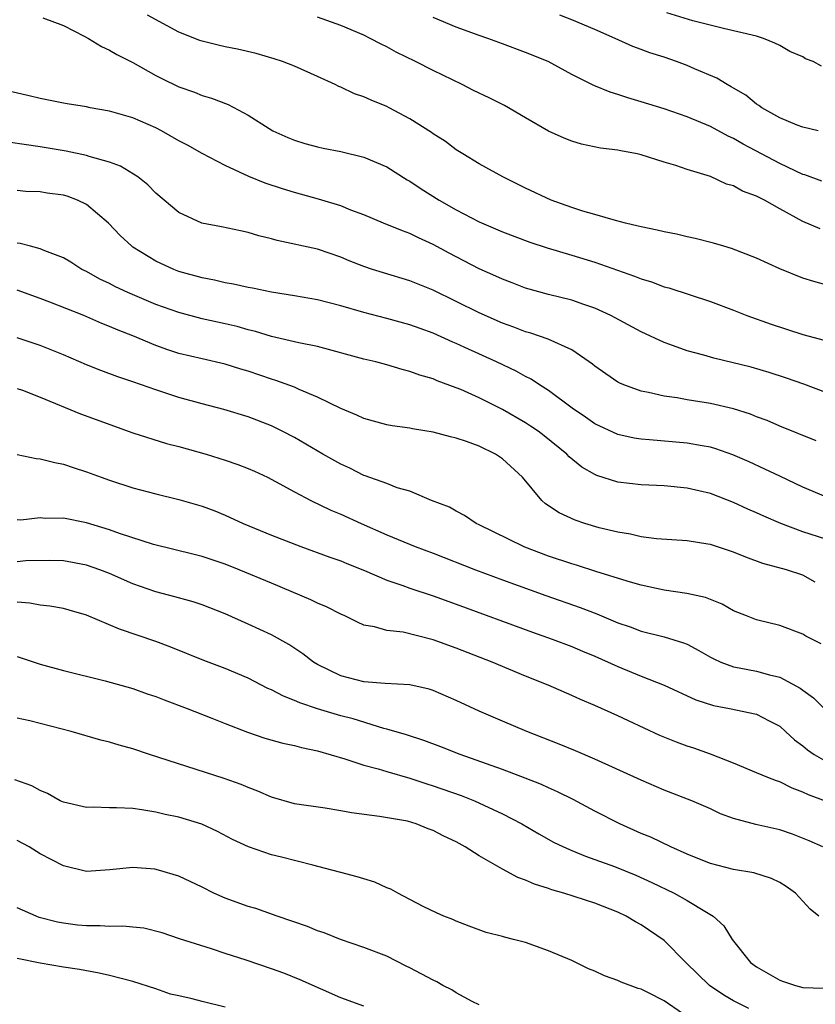
# Model space of a CAD drawing. Units: inches. Extents: x 2634000 to 2637000, y 1503000 to 1506000.
# Drawn here: x 2634521 to 2634590, y 1505277 to 1505363 of the extents above; entities that cross this region are included whole.
import ezdxf

# ---------------------------------------------------------------- set-up
doc = ezdxf.new("R2010")
doc.units = ezdxf.units.IN
doc.header["$MEASUREMENT"] = 0
doc.layers.add('LD26341503_2ft', color=111, linetype='Continuous')

msp = doc.modelspace()

# ---------------------------------------------------------------- linework, layer by layer
at = {"layer": 'LD26341503_2ft'}
for points, elevation in [([(2634590.605, 1505358.605), (2634589.9, 1505359), (2634589.241, 1505359.241), (2634589, 1505359.399), (2634587.868, 1505359.868), (2634587, 1505360.398), (2634586.591, 1505360.591), (2634585.613, 1505361), (2634585, 1505361.192), (2634582.143, 1505361.857), (2634579.472, 1505362.527), (2634577.218, 1505363.218)], 9260), ([(2634523.224, 1505362.776), (2634525, 1505362.102), (2634526.794, 1505361.206), (2634527.185, 1505361), (2634528.298, 1505360.297), (2634529, 1505359.977), (2634529.618, 1505359.618), (2634531, 1505358.918), (2634533, 1505357.798), (2634533.523, 1505357.524), (2634535, 1505356.803), (2634536.337, 1505356.337), (2634537, 1505356.042), (2634537.816, 1505355.816), (2634539.263, 1505355.263), (2634541, 1505354.357), (2634542.816, 1505353.184), (2634543.128, 1505353), (2634544.429, 1505352.429), (2634545, 1505352.187), (2634545.905, 1505351.904), (2634547, 1505351.61), (2634547.497, 1505351.497), (2634549, 1505351.21), (2634551, 1505350.729), (2634553, 1505349.876), (2634554.759, 1505348.758), (2634555, 1505348.632), (2634555.972, 1505347.972), (2634557.515, 1505347), (2634559, 1505346.155), (2634561, 1505345.12), (2634563, 1505344.243), (2634565.364, 1505343.364), (2634566.878, 1505342.878), (2634569, 1505342.244), (2634571, 1505341.616), (2634574.425, 1505340.425), (2634575, 1505340.181), (2634575.915, 1505339.915), (2634577, 1505339.505), (2634577.4, 1505339.4), (2634581, 1505338.208), (2634583, 1505337.465), (2634584.16, 1505337), (2634586.253, 1505336.253), (2634589, 1505335.368), (2634590.862, 1505334.862)], 9250), ([(2634591.518, 1505339.518), (2634589.958, 1505339.958), (2634589, 1505340.254), (2634587, 1505341.037), (2634585, 1505341.974), (2634582.821, 1505342.821), (2634582.165, 1505343), (2634581.271, 1505343.271), (2634579.685, 1505343.685), (2634579, 1505343.83), (2634578.055, 1505344.055), (2634577, 1505344.253), (2634576.407, 1505344.407), (2634575, 1505344.676), (2634574.755, 1505344.755), (2634573.64, 1505345), (2634572.778, 1505345.222), (2634571, 1505345.756), (2634569.954, 1505346.046), (2634569, 1505346.36), (2634567.21, 1505347), (2634565, 1505348.039), (2634563.025, 1505349), (2634561, 1505350.151), (2634559.562, 1505351), (2634559, 1505351.354), (2634558.073, 1505352.073), (2634557, 1505352.737), (2634556.855, 1505352.855), (2634555, 1505354.028), (2634553.196, 1505355), (2634553, 1505355.099), (2634551.644, 1505355.644), (2634551, 1505355.942), (2634550.205, 1505356.205), (2634549, 1505356.768), (2634548.832, 1505356.832), (2634548.52, 1505357), (2634547, 1505357.71), (2634545, 1505358.604), (2634543.967, 1505359), (2634543.237, 1505359.237), (2634541.682, 1505359.682), (2634540.059, 1505360.059), (2634539, 1505360.271), (2634538.409, 1505360.409), (2634537, 1505360.754), (2634536.817, 1505360.817), (2634535, 1505361.537), (2634532.274, 1505363)], 9252), ([(2634590.507, 1505344.506), (2634589, 1505345.151), (2634587, 1505346.248), (2634585.671, 1505347), (2634585.215, 1505347.215), (2634585, 1505347.343), (2634583.778, 1505347.778), (2634583, 1505348.221), (2634582.386, 1505348.386), (2634581, 1505349.032), (2634579, 1505349.646), (2634578.015, 1505349.985), (2634577, 1505350.274), (2634575, 1505350.919), (2634574.651, 1505351), (2634573.251, 1505351.251), (2634573, 1505351.318), (2634571.504, 1505351.504), (2634569.85, 1505351.85), (2634569, 1505352.101), (2634568.354, 1505352.354), (2634567, 1505352.964), (2634565, 1505354.111), (2634563.192, 1505355.192), (2634561.863, 1505355.863), (2634560.502, 1505356.502), (2634559.514, 1505357), (2634557, 1505358.227), (2634555.468, 1505359), (2634553.808, 1505359.808), (2634553, 1505360.259), (2634552.498, 1505360.498), (2634551.547, 1505361), (2634551, 1505361.27), (2634549, 1505362.111), (2634547, 1505362.832)], 9254), ([(2634590.638, 1505348.638), (2634589.181, 1505349.181), (2634589, 1505349.229), (2634587, 1505350.178), (2634583.84, 1505351.84), (2634583, 1505352.333), (2634582.535, 1505352.535), (2634581, 1505353.377), (2634579, 1505354.218), (2634577, 1505354.89), (2634575, 1505355.519), (2634573.852, 1505355.852), (2634573, 1505356.14), (2634572.331, 1505356.331), (2634570.913, 1505356.913), (2634569, 1505357.879), (2634566.968, 1505359), (2634565, 1505359.79), (2634563, 1505360.521), (2634561.752, 1505361), (2634561, 1505361.251), (2634559, 1505361.971), (2634557, 1505362.798)], 9256), ([(2634590.344, 1505353), (2634589, 1505353.321), (2634588.507, 1505353.493), (2634587, 1505354.134), (2634585.442, 1505355), (2634585.192, 1505355.192), (2634585, 1505355.297), (2634584.07, 1505356.07), (2634583, 1505356.68), (2634582.807, 1505356.807), (2634582.447, 1505357), (2634581.563, 1505357.563), (2634579.629, 1505358.371), (2634579, 1505358.655), (2634578.061, 1505359), (2634577, 1505359.363), (2634575.755, 1505359.755), (2634575, 1505360.049), (2634574.3, 1505360.3), (2634572.771, 1505361), (2634571, 1505361.765), (2634569, 1505362.612), (2634567.982, 1505363)], 9258), ([(2634592.062, 1505329.938), (2634589.076, 1505331.076), (2634587.596, 1505331.596), (2634586.081, 1505332.081), (2634584.523, 1505332.523), (2634581.307, 1505333.307), (2634580.427, 1505333.572), (2634579, 1505333.95), (2634577.495, 1505334.505), (2634577, 1505334.667), (2634575, 1505335.609), (2634572.397, 1505337), (2634571, 1505337.633), (2634570.05, 1505337.95), (2634569, 1505338.327), (2634567, 1505338.82), (2634565, 1505339.377), (2634563.84, 1505339.84), (2634563, 1505340.146), (2634562.424, 1505340.423), (2634561, 1505341.053), (2634558.397, 1505342.397), (2634557, 1505343.16), (2634555.734, 1505343.734), (2634555, 1505344.113), (2634554.343, 1505344.343), (2634552.714, 1505345), (2634551, 1505345.714), (2634549.869, 1505346.131), (2634549, 1505346.497), (2634547.086, 1505347.086), (2634545.522, 1505347.522), (2634545, 1505347.647), (2634543.965, 1505347.965), (2634542.457, 1505348.457), (2634541.048, 1505349.048), (2634539, 1505349.988), (2634537, 1505351.024), (2634535.744, 1505351.744), (2634535, 1505352.136), (2634533.505, 1505353), (2634533, 1505353.263), (2634531, 1505354.13), (2634529, 1505354.713), (2634527.33, 1505355), (2634527, 1505355.071), (2634525.323, 1505355.323), (2634525, 1505355.4), (2634523, 1505355.797), (2634522.03, 1505356.03), (2634520.389, 1505356.388)], 9248), ([(2634590.171, 1505326.171), (2634587, 1505327.433), (2634585.908, 1505327.908), (2634585, 1505328.242), (2634584.461, 1505328.461), (2634583, 1505328.926), (2634581, 1505329.394), (2634579, 1505329.712), (2634578.132, 1505329.868), (2634577, 1505330.015), (2634575.659, 1505330.341), (2634575, 1505330.455), (2634573.518, 1505331), (2634573.155, 1505331.155), (2634573, 1505331.243), (2634571.949, 1505331.949), (2634571, 1505332.618), (2634570.797, 1505332.797), (2634570.515, 1505333), (2634569, 1505334.035), (2634566.97, 1505334.969), (2634565.474, 1505335.474), (2634565, 1505335.596), (2634563.992, 1505335.992), (2634563, 1505336.35), (2634561, 1505337.248), (2634559, 1505338.231), (2634557, 1505339.191), (2634555, 1505340.007), (2634552.695, 1505340.695), (2634551.759, 1505341), (2634551, 1505341.26), (2634549.745, 1505341.745), (2634549, 1505342.073), (2634547, 1505342.739), (2634543.493, 1505343.492), (2634543, 1505343.65), (2634541.909, 1505343.909), (2634541, 1505344.202), (2634540.331, 1505344.331), (2634538.685, 1505344.686), (2634536.997, 1505345), (2634535, 1505345.933), (2634533, 1505347.603), (2634532.318, 1505348.318), (2634531.448, 1505349), (2634529.951, 1505349.95), (2634529, 1505350.28), (2634527.229, 1505350.771), (2634527, 1505350.857), (2634525.238, 1505351.238), (2634523, 1505351.608), (2634519, 1505352.174)], 9246), ([(2634591, 1505321.3), (2634589, 1505322.147), (2634587, 1505323.09), (2634585.72, 1505323.72), (2634584.346, 1505324.346), (2634582.951, 1505324.951), (2634581.466, 1505325.466), (2634581, 1505325.597), (2634580.281, 1505325.719), (2634579, 1505325.966), (2634575.742, 1505326.258), (2634575, 1505326.301), (2634574.398, 1505326.398), (2634573, 1505326.707), (2634571, 1505327.644), (2634570.205, 1505328.205), (2634569.024, 1505329), (2634567, 1505330.51), (2634566.221, 1505331), (2634565.492, 1505331.492), (2634565, 1505331.731), (2634564.191, 1505332.191), (2634562.493, 1505333), (2634559.748, 1505334.252), (2634559, 1505334.587), (2634558.703, 1505334.703), (2634557, 1505335.473), (2634555.876, 1505335.876), (2634555, 1505336.213), (2634553, 1505336.761), (2634551, 1505337.266), (2634549, 1505337.853), (2634547, 1505338.371), (2634545, 1505338.715), (2634543, 1505339.025), (2634541.369, 1505339.368), (2634541, 1505339.432), (2634539.725, 1505339.725), (2634539, 1505339.849), (2634538.07, 1505340.07), (2634537, 1505340.273), (2634535, 1505340.825), (2634534.547, 1505341), (2634533, 1505341.708), (2634531, 1505342.936), (2634530.912, 1505343), (2634529.925, 1505343.925), (2634528.912, 1505345), (2634527, 1505346.625), (2634526.21, 1505347), (2634525.328, 1505347.328), (2634525, 1505347.425), (2634523.608, 1505347.608), (2634523, 1505347.714), (2634521.757, 1505347.756), (2634521, 1505347.837)], 9244), ([(2634591, 1505317.638), (2634589, 1505318.279), (2634587.103, 1505319), (2634585.63, 1505319.63), (2634585, 1505319.931), (2634584.245, 1505320.245), (2634583, 1505320.823), (2634581, 1505321.592), (2634579, 1505322.066), (2634577, 1505322.256), (2634575, 1505322.347), (2634573, 1505322.588), (2634571.162, 1505323.162), (2634571, 1505323.234), (2634569.874, 1505323.874), (2634568.775, 1505324.775), (2634568.567, 1505325), (2634566.605, 1505326.605), (2634566.081, 1505327), (2634565.442, 1505327.442), (2634565, 1505327.72), (2634563, 1505328.86), (2634561, 1505329.872), (2634559.41, 1505330.59), (2634559, 1505330.761), (2634557.352, 1505331.352), (2634557, 1505331.513), (2634555.838, 1505331.838), (2634555, 1505332.171), (2634554.333, 1505332.333), (2634553, 1505332.745), (2634552.042, 1505333), (2634551, 1505333.243), (2634547, 1505334.32), (2634545.369, 1505334.631), (2634543, 1505335.182), (2634541.629, 1505335.629), (2634541, 1505335.781), (2634540.053, 1505336.053), (2634539, 1505336.299), (2634537, 1505336.729), (2634535, 1505337.255), (2634533, 1505337.974), (2634530.578, 1505339), (2634529.501, 1505339.502), (2634529, 1505339.769), (2634528.166, 1505340.166), (2634527, 1505340.807), (2634526.605, 1505341), (2634525.633, 1505341.633), (2634525, 1505342.01), (2634523.395, 1505342.605), (2634523, 1505342.784), (2634522.143, 1505343), (2634521.25, 1505343.25), (2634521, 1505343.27)], 9242), ([(2634590.084, 1505313.916), (2634589, 1505314.543), (2634587.597, 1505315), (2634585.549, 1505315.549), (2634584.082, 1505316.082), (2634583, 1505316.53), (2634581, 1505317.18), (2634580.773, 1505317.227), (2634579, 1505317.497), (2634576.338, 1505317.662), (2634575, 1505317.835), (2634574.074, 1505318.074), (2634573, 1505318.239), (2634571.366, 1505318.634), (2634570.137, 1505319), (2634569.285, 1505319.285), (2634567.914, 1505319.915), (2634566.715, 1505320.715), (2634566.407, 1505321), (2634564.734, 1505323), (2634563, 1505324.604), (2634562.409, 1505325), (2634561, 1505325.689), (2634559.905, 1505326.095), (2634559, 1505326.397), (2634558.509, 1505326.509), (2634557, 1505326.921), (2634555.208, 1505327.208), (2634555, 1505327.255), (2634553.458, 1505327.458), (2634553, 1505327.554), (2634551, 1505328.098), (2634550.391, 1505328.391), (2634549, 1505328.959), (2634547, 1505329.931), (2634545.394, 1505330.606), (2634545, 1505330.794), (2634543.39, 1505331.39), (2634543, 1505331.497), (2634541, 1505332.189), (2634540.371, 1505332.371), (2634539, 1505332.805), (2634537, 1505333.246), (2634535, 1505333.733), (2634534.043, 1505334.043), (2634533, 1505334.424), (2634531, 1505335.246), (2634529.735, 1505335.735), (2634529, 1505336.065), (2634528.321, 1505336.321), (2634526.773, 1505337), (2634523.823, 1505338.176), (2634523, 1505338.484), (2634521, 1505339.189)], 9240), ([(2634590.59, 1505308.59), (2634589.261, 1505309.261), (2634589, 1505309.426), (2634587, 1505310.169), (2634585, 1505310.674), (2634584.134, 1505311), (2634583, 1505311.455), (2634582.008, 1505312.008), (2634581, 1505312.409), (2634580.589, 1505312.589), (2634578.953, 1505312.953), (2634577, 1505313.229), (2634575, 1505313.65), (2634574.088, 1505313.912), (2634571.174, 1505314.826), (2634569.402, 1505315.402), (2634569, 1505315.516), (2634567, 1505316.188), (2634564.95, 1505316.95), (2634564.825, 1505317), (2634561, 1505318.885), (2634560.741, 1505319), (2634559.708, 1505319.708), (2634559, 1505320.059), (2634558.41, 1505320.41), (2634556.874, 1505321), (2634555, 1505321.792), (2634553.899, 1505322.101), (2634553, 1505322.452), (2634551.134, 1505323.134), (2634551, 1505323.168), (2634549.781, 1505323.78), (2634549, 1505324.126), (2634547.459, 1505325), (2634545, 1505326.452), (2634543.943, 1505327), (2634543, 1505327.459), (2634541, 1505328.225), (2634538.881, 1505328.881), (2634537, 1505329.369), (2634535, 1505329.917), (2634533, 1505330.573), (2634531, 1505331.277), (2634529.701, 1505331.701), (2634528.245, 1505332.245), (2634527, 1505332.736), (2634525, 1505333.599), (2634523, 1505334.424), (2634521, 1505335.069)], 9238), ([(2634521, 1505330.694), (2634521.467, 1505330.533), (2634523, 1505329.944), (2634526.488, 1505328.488), (2634531, 1505326.854), (2634533.929, 1505325.929), (2634535, 1505325.664), (2634537.365, 1505325), (2634539, 1505324.486), (2634540.109, 1505324.109), (2634541, 1505323.759), (2634541.532, 1505323.532), (2634542.664, 1505323), (2634543.354, 1505322.646), (2634545, 1505321.745), (2634546.426, 1505321), (2634548.156, 1505320.156), (2634549, 1505319.806), (2634550.782, 1505319), (2634553, 1505318.022), (2634555.454, 1505317), (2634557, 1505316.424), (2634560.672, 1505315), (2634563, 1505314.131), (2634566.763, 1505312.763), (2634569.727, 1505311.727), (2634571.171, 1505311.171), (2634573, 1505310.413), (2634574.054, 1505310.054), (2634575, 1505309.686), (2634577, 1505309.189), (2634578.681, 1505308.681), (2634579, 1505308.544), (2634580.015, 1505308.015), (2634581, 1505307.439), (2634581.288, 1505307.288), (2634581.912, 1505307), (2634583, 1505306.59), (2634583.493, 1505306.507), (2634585, 1505306.21), (2634586.107, 1505305.893), (2634587, 1505305.691), (2634588.759, 1505304.759), (2634589, 1505304.566), (2634589.923, 1505303.923), (2634591, 1505302.846)], 9236), ([(2634521, 1505324.987), (2634522.638, 1505324.638), (2634523, 1505324.593), (2634524.269, 1505324.269), (2634525, 1505324.14), (2634525.842, 1505323.842), (2634527, 1505323.485), (2634528.275, 1505323), (2634529, 1505322.745), (2634531, 1505322.102), (2634533, 1505321.58), (2634535, 1505321.089), (2634537, 1505320.51), (2634538.106, 1505320.106), (2634539, 1505319.736), (2634540.573, 1505319), (2634543, 1505318.002), (2634545.545, 1505317), (2634548.074, 1505316.074), (2634549, 1505315.763), (2634549.535, 1505315.535), (2634551.061, 1505314.939), (2634553, 1505314.097), (2634554.369, 1505313.631), (2634555, 1505313.396), (2634557, 1505312.735), (2634559, 1505312.019), (2634565.595, 1505309.595), (2634567.293, 1505309), (2634569, 1505308.347), (2634569.944, 1505307.945), (2634571, 1505307.519), (2634573, 1505306.623), (2634575, 1505305.782), (2634576.996, 1505305), (2634579.743, 1505303.743), (2634581.257, 1505303.257), (2634582.652, 1505303), (2634585, 1505302.494), (2634586.095, 1505301.905), (2634587, 1505301.443), (2634587.51, 1505301), (2634588.28, 1505300.28), (2634589, 1505299.754), (2634589.405, 1505299.405), (2634589.992, 1505299), (2634591, 1505298.418)], 9234), ([(2634590.956, 1505294.956), (2634589.499, 1505295.499), (2634589, 1505295.749), (2634588.079, 1505296.079), (2634587, 1505296.632), (2634586.713, 1505296.713), (2634585.984, 1505297), (2634585, 1505297.431), (2634583, 1505298.248), (2634581.02, 1505299.02), (2634579.556, 1505299.556), (2634579, 1505299.732), (2634578.067, 1505300.067), (2634576.637, 1505300.637), (2634573.907, 1505301.907), (2634573, 1505302.345), (2634571, 1505303.253), (2634569.767, 1505303.767), (2634569, 1505304.12), (2634566.963, 1505305), (2634565, 1505305.789), (2634562.107, 1505307), (2634559, 1505308.205), (2634557, 1505308.941), (2634554.412, 1505309.588), (2634553, 1505309.743), (2634551.934, 1505310.066), (2634551, 1505310.212), (2634550.453, 1505310.453), (2634549.37, 1505311), (2634549, 1505311.156), (2634547.781, 1505311.781), (2634547, 1505312.103), (2634546.405, 1505312.406), (2634543, 1505313.823), (2634540.223, 1505315), (2634539, 1505315.485), (2634537, 1505316.145), (2634536.306, 1505316.306), (2634532.807, 1505317.193), (2634529.867, 1505318.134), (2634529, 1505318.45), (2634527, 1505319.062), (2634525, 1505319.474), (2634523.449, 1505319.449), (2634523, 1505319.479), (2634521.305, 1505319.305), (2634521, 1505319.306)], 9232), ([(2634590.731, 1505291), (2634589.538, 1505291.538), (2634588.103, 1505292.103), (2634587, 1505292.49), (2634584.942, 1505292.942), (2634583, 1505293.463), (2634581.881, 1505293.881), (2634581, 1505294.296), (2634579.393, 1505295), (2634577, 1505295.929), (2634575, 1505296.775), (2634571, 1505298.601), (2634569.319, 1505299.319), (2634567.91, 1505299.91), (2634565.109, 1505301), (2634563, 1505301.898), (2634561, 1505302.765), (2634559, 1505303.683), (2634557, 1505304.541), (2634556.652, 1505304.652), (2634555, 1505305.037), (2634552.85, 1505305.15), (2634551, 1505305.296), (2634549, 1505305.823), (2634547, 1505306.797), (2634546.66, 1505307), (2634545.719, 1505307.719), (2634544.513, 1505308.513), (2634543, 1505309.355), (2634541, 1505310.288), (2634539, 1505311.174), (2634537, 1505311.955), (2634536.223, 1505312.223), (2634534.658, 1505312.658), (2634533, 1505313.085), (2634531, 1505313.776), (2634529, 1505314.672), (2634528.166, 1505315), (2634527, 1505315.406), (2634525, 1505315.763), (2634523.786, 1505315.786), (2634521.756, 1505315.756), (2634521, 1505315.694)], 9230), ([(2634590.398, 1505285), (2634589.626, 1505285.626), (2634588.374, 1505287), (2634587.574, 1505287.574), (2634587, 1505287.921), (2634586.279, 1505288.279), (2634584.753, 1505288.753), (2634583, 1505289.049), (2634581, 1505289.575), (2634580.048, 1505289.952), (2634579, 1505290.382), (2634577.582, 1505291), (2634575.836, 1505291.836), (2634575, 1505292.174), (2634573.149, 1505293), (2634571, 1505294.103), (2634569.11, 1505295.11), (2634567.778, 1505295.778), (2634567, 1505296.109), (2634566.394, 1505296.394), (2634564.968, 1505296.968), (2634563, 1505297.718), (2634559.329, 1505299), (2634557.662, 1505299.662), (2634556.207, 1505300.207), (2634554.696, 1505300.696), (2634553, 1505301.201), (2634552.741, 1505301.259), (2634550.08, 1505302.08), (2634549, 1505302.361), (2634547, 1505302.958), (2634545.464, 1505303.464), (2634545, 1505303.689), (2634544.043, 1505304.043), (2634543, 1505304.59), (2634542.709, 1505304.709), (2634541, 1505305.601), (2634539, 1505306.46), (2634537.154, 1505307.154), (2634534.295, 1505308.295), (2634533, 1505308.784), (2634529.852, 1505309.852), (2634527, 1505311.069), (2634525.506, 1505311.506), (2634525, 1505311.633), (2634523.839, 1505311.84), (2634523, 1505311.926), (2634522.098, 1505312.098), (2634521, 1505312.202)], 9228), ([(2634521, 1505307.502), (2634523, 1505306.826), (2634525, 1505306.286), (2634528.618, 1505305.382), (2634531, 1505304.719), (2634532.264, 1505304.263), (2634533, 1505304.022), (2634533.731, 1505303.731), (2634535.726, 1505303), (2634537.846, 1505302.154), (2634539, 1505301.675), (2634540.93, 1505300.929), (2634542.429, 1505300.429), (2634543.986, 1505299.986), (2634545, 1505299.781), (2634545.604, 1505299.604), (2634547, 1505299.321), (2634549.367, 1505298.633), (2634551, 1505298.084), (2634552.236, 1505297.764), (2634553, 1505297.523), (2634555, 1505296.948), (2634556.464, 1505296.464), (2634557, 1505296.304), (2634559.442, 1505295.442), (2634560.58, 1505295), (2634563, 1505293.869), (2634564.689, 1505293), (2634566.14, 1505292.14), (2634567.424, 1505291.424), (2634568.28, 1505291), (2634569, 1505290.684), (2634570.192, 1505290.192), (2634571, 1505289.927), (2634572.699, 1505289.301), (2634574.543, 1505288.543), (2634575.928, 1505287.928), (2634577.865, 1505287), (2634579, 1505286.363), (2634580.656, 1505285.345), (2634581.106, 1505285.106), (2634581.251, 1505285), (2634582.176, 1505284.176), (2634582.892, 1505283), (2634584.485, 1505281), (2634585, 1505280.634), (2634587, 1505279.471), (2634587.339, 1505279.339), (2634588.357, 1505279), (2634589, 1505278.839), (2634590.784, 1505278.784)], 9226), ([(2634584.332, 1505277), (2634583, 1505277.669), (2634582.156, 1505278.156), (2634580.933, 1505279), (2634578.879, 1505281), (2634577, 1505282.897), (2634575, 1505284.261), (2634574.511, 1505284.511), (2634573.722, 1505285), (2634573, 1505285.343), (2634571, 1505286.127), (2634568.31, 1505287), (2634567.287, 1505287.287), (2634567, 1505287.394), (2634565.773, 1505287.773), (2634565, 1505288.122), (2634564.347, 1505288.347), (2634563, 1505289.079), (2634561, 1505290.241), (2634559.78, 1505291), (2634559, 1505291.437), (2634557.929, 1505291.929), (2634557, 1505292.436), (2634556.574, 1505292.574), (2634555.535, 1505293), (2634554.783, 1505293.218), (2634552.354, 1505293.646), (2634549.942, 1505293.942), (2634549, 1505294.126), (2634547.657, 1505294.344), (2634545, 1505294.739), (2634543, 1505295.302), (2634541.837, 1505295.837), (2634541, 1505296.133), (2634540.401, 1505296.401), (2634538.921, 1505296.921), (2634532.45, 1505299), (2634531, 1505299.497), (2634529.823, 1505299.823), (2634529, 1505300.082), (2634528.254, 1505300.254), (2634525.66, 1505301), (2634523, 1505301.698), (2634522.091, 1505301.909), (2634521, 1505302.162)], 9224), ([(2634578.587, 1505276.587), (2634577, 1505277.675), (2634575.595, 1505278.405), (2634575, 1505278.685), (2634574.753, 1505278.753), (2634573.284, 1505279.284), (2634573, 1505279.433), (2634571.841, 1505279.841), (2634571, 1505280.243), (2634570.459, 1505280.459), (2634569, 1505281.162), (2634567, 1505282.021), (2634565, 1505282.718), (2634563.956, 1505283), (2634563.18, 1505283.18), (2634563, 1505283.239), (2634561.606, 1505283.606), (2634560.129, 1505284.129), (2634559, 1505284.561), (2634558.707, 1505284.707), (2634557.925, 1505285), (2634557.284, 1505285.284), (2634556.193, 1505285.807), (2634555, 1505286.453), (2634553.934, 1505287), (2634553.338, 1505287.338), (2634553, 1505287.455), (2634551.954, 1505287.954), (2634551, 1505288.233), (2634550.427, 1505288.427), (2634549, 1505288.79), (2634548.248, 1505289), (2634546.59, 1505289.41), (2634543.88, 1505290.12), (2634543, 1505290.332), (2634541.008, 1505291.008), (2634539.648, 1505291.648), (2634538.349, 1505292.349), (2634536.987, 1505292.987), (2634535, 1505293.582), (2634533.819, 1505293.819), (2634533, 1505294.016), (2634531.783, 1505294.218), (2634531, 1505294.316), (2634529.606, 1505294.394), (2634529, 1505294.394), (2634527.57, 1505294.43), (2634527, 1505294.411), (2634525, 1505294.865), (2634524.721, 1505295), (2634523.62, 1505295.62), (2634523, 1505295.88), (2634522.277, 1505296.277), (2634520.81, 1505296.81)], 9222), ([(2634561, 1505277.328), (2634560.368, 1505277.632), (2634559, 1505278.376), (2634558.621, 1505278.621), (2634557.831, 1505279), (2634557.318, 1505279.318), (2634557, 1505279.46), (2634555, 1505280.543), (2634554.683, 1505280.683), (2634553, 1505281.533), (2634551, 1505282.307), (2634548.995, 1505283), (2634547.573, 1505283.573), (2634547, 1505283.752), (2634546.116, 1505284.116), (2634543.493, 1505285), (2634541.665, 1505285.665), (2634541, 1505285.836), (2634539, 1505286.564), (2634538.027, 1505287), (2634537, 1505287.521), (2634535, 1505288.47), (2634533.224, 1505289), (2634532.928, 1505289.072), (2634531, 1505289.227), (2634529.01, 1505289.01), (2634527, 1505288.864), (2634525, 1505289.365), (2634523, 1505290.411), (2634522.025, 1505291), (2634521, 1505291.567)], 9220), ([(2634551, 1505277.223), (2634549, 1505277.938), (2634545.5, 1505279.5), (2634544.067, 1505280.067), (2634543, 1505280.452), (2634540.808, 1505281.192), (2634539, 1505281.777), (2634537.824, 1505282.176), (2634535.054, 1505283.054), (2634533.557, 1505283.557), (2634531.966, 1505283.967), (2634531, 1505284.055), (2634530.153, 1505284.153), (2634529, 1505284.119), (2634528.17, 1505284.17), (2634527, 1505284.164), (2634526.235, 1505284.236), (2634525, 1505284.391), (2634524.482, 1505284.482), (2634522.904, 1505284.904), (2634522.638, 1505285), (2634521, 1505285.725)], 9218), ([(2634539, 1505277.121), (2634537, 1505277.623), (2634536.141, 1505277.859), (2634535, 1505278.12), (2634534.264, 1505278.264), (2634533, 1505278.703), (2634531, 1505279.339), (2634529, 1505279.872), (2634528.086, 1505280.086), (2634526.395, 1505280.395), (2634525, 1505280.602), (2634523, 1505280.952), (2634521, 1505281.335)], 9216)]:
    msp.add_lwpolyline(points, dxfattribs=dict(at, elevation=elevation))

doc.saveas('drawing.dxf')
